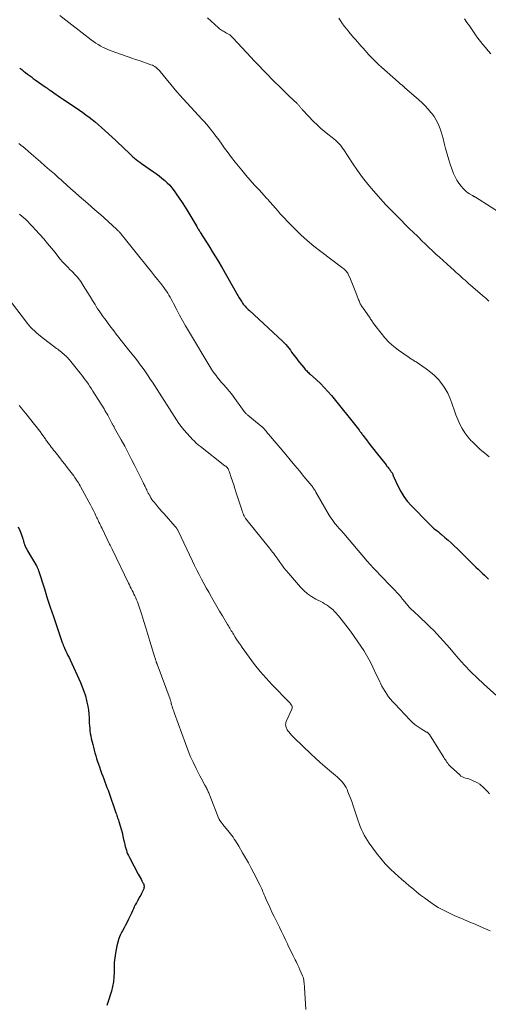
# Model space of a CAD drawing. Units: feet. Extents: x 1950000 to 1955000, y 565000 to 570000.
# Drawn here: x 1952395 to 1952514, y 565174 to 565425 of the extents above; entities that cross this region are included whole.
import ezdxf

# ---------------------------------------------------------------- set-up
doc = ezdxf.new("R2010")
doc.units = ezdxf.units.FT
doc.header["$LTSCALE"] = 100
doc.header["$MEASUREMENT"] = 0
doc.layers.add('CONTOUR INDEX', color=32, linetype='Continuous', lineweight=25)
doc.layers.add('CONTOUR INTERMEDIATE', color=40, linetype='Continuous', lineweight=15)

msp = doc.modelspace()

# ---------------------------------------------------------------- linework, layer by layer
at = {"layer": 'CONTOUR INDEX', "flags": 128}
for points, elevation in [([(1952394.71, 565412.61), (1952395.22, 565412.25), (1952395.72, 565411.89), (1952396.22, 565411.52), (1952396.71, 565411.14), (1952397.2, 565410.76), (1952397.69, 565410.38), (1952398.19, 565410.02), (1952398.7, 565409.65), (1952401.24, 565407.87), (1952401.43, 565407.74), (1952401.61, 565407.61), (1952401.8, 565407.48), (1952401.98, 565407.35), (1952402.16, 565407.22), (1952402.35, 565407.09), (1952402.53, 565406.96), (1952402.72, 565406.83), (1952403.44, 565406.31), (1952403.99, 565405.92), (1952404.54, 565405.54), (1952405.1, 565405.16), (1952405.66, 565404.79), (1952409.11, 565402.51), (1952409.95, 565401.93), (1952410.79, 565401.35), (1952411.61, 565400.75), (1952412.43, 565400.14), (1952413.23, 565399.5), (1952414.02, 565398.86), (1952414.79, 565398.19), (1952415.55, 565397.52), (1952418.31, 565395), (1952419.13, 565394.25), (1952419.95, 565393.49), (1952420.76, 565392.72), (1952421.56, 565391.95), (1952422.36, 565391.18), (1952422.77, 565390.79), (1952423.18, 565390.42), (1952423.59, 565390.04), (1952424.02, 565389.68), (1952424.45, 565389.32), (1952424.88, 565388.98), (1952425.33, 565388.64), (1952425.78, 565388.32), (1952428.86, 565386.2), (1952429.59, 565385.68), (1952430.3, 565385.14), (1952431, 565384.58), (1952431.69, 565384.01), (1952432.35, 565383.4), (1952432.97, 565382.76), (1952433.54, 565382.08), (1952434.08, 565381.37), (1952434.62, 565380.61), (1952435.39, 565379.49), (1952436.15, 565378.36), (1952436.88, 565377.21), (1952437.59, 565376.05), (1952439.85, 565372.26), (1952439.97, 565372.06), (1952440.1, 565371.86), (1952440.22, 565371.66), (1952440.34, 565371.47), (1952440.47, 565371.27), (1952440.59, 565371.07), (1952440.72, 565370.88), (1952440.84, 565370.68), (1952442.93, 565367.34), (1952444.09, 565365.47), (1952445.24, 565363.58), (1952446.35, 565361.69), (1952447.46, 565359.78), (1952450.7, 565354.11), (1952450.86, 565353.83), (1952451.02, 565353.56), (1952451.18, 565353.29), (1952451.35, 565353.02), (1952451.44, 565352.88), (1952451.57, 565352.68), (1952451.71, 565352.49), (1952451.86, 565352.31), (1952452.01, 565352.13), (1952452.21, 565351.92), (1952452.48, 565351.64), (1952452.74, 565351.36), (1952453.02, 565351.1), (1952453.3, 565350.83), (1952461.75, 565343), (1952462.18, 565342.58), (1952462.59, 565342.14), (1952462.98, 565341.69), (1952463.35, 565341.22), (1952463.41, 565341.15), (1952463.74, 565340.7), (1952464.07, 565340.26), (1952464.4, 565339.81), (1952464.73, 565339.37), (1952465.06, 565338.92), (1952465.39, 565338.48), (1952465.73, 565338.05), (1952466.07, 565337.61), (1952467.14, 565336.28), (1952467.32, 565336.06), (1952467.52, 565335.84), (1952467.72, 565335.63), (1952467.92, 565335.42), (1952468.14, 565335.22), (1952468.35, 565335.02), (1952468.57, 565334.82), (1952468.79, 565334.62), (1952470.42, 565333.17), (1952471.43, 565332.23), (1952472.4, 565331.25), (1952473.32, 565330.22), (1952474.21, 565329.17), (1952481.1, 565320.55), (1952481.25, 565320.36), (1952481.39, 565320.18), (1952481.53, 565319.99), (1952481.67, 565319.8), (1952481.81, 565319.62), (1952481.94, 565319.43), (1952482.08, 565319.24), (1952482.23, 565319.06), (1952483.16, 565317.83), (1952483.78, 565317.03), (1952484.39, 565316.24), (1952485.01, 565315.44), (1952485.63, 565314.65), (1952488.14, 565311.45), (1952488.3, 565311.25), (1952488.45, 565311.05), (1952488.61, 565310.86), (1952488.77, 565310.66), (1952488.92, 565310.47), (1952489.08, 565310.27), (1952489.23, 565310.07), (1952489.38, 565309.87), (1952489.48, 565309.73), (1952489.59, 565309.57), (1952489.68, 565309.41), (1952489.77, 565309.24), (1952489.84, 565309.07), (1952489.92, 565308.9), (1952489.99, 565308.72), (1952490.06, 565308.55), (1952490.14, 565308.37), (1952491.21, 565305.98), (1952491.88, 565304.66), (1952492.65, 565303.4), (1952493.54, 565302.23), (1952494.52, 565301.11), (1952499.11, 565296.45), (1952499.48, 565296.08), (1952499.87, 565295.72), (1952500.26, 565295.38), (1952500.67, 565295.04), (1952501.08, 565294.72), (1952501.49, 565294.38), (1952501.89, 565294.05), (1952502.29, 565293.71), (1952503.14, 565293), (1952503.96, 565292.29), (1952504.77, 565291.57), (1952505.56, 565290.84), (1952506.33, 565290.09), (1952511.07, 565285.44), (1952511.61, 565284.91), (1952512.14, 565284.39), (1952512.68, 565283.87), (1952513.22, 565283.35), (1952513.76, 565282.83), (1952514.31, 565282.32)], 1020), ([(1952394.32, 565295.67), (1952394.73, 565294.79), (1952394.92, 565294.35), (1952395.1, 565293.89), (1952395.26, 565293.43), (1952395.4, 565292.96), (1952395.44, 565292.81), (1952395.56, 565292.42), (1952395.68, 565292.02), (1952395.81, 565291.63), (1952395.95, 565291.25), (1952395.97, 565291.19), (1952396.14, 565290.78), (1952396.31, 565290.37), (1952396.51, 565289.98), (1952396.73, 565289.59), (1952399, 565285.72), (1952399.07, 565285.58), (1952399.14, 565285.45), (1952399.21, 565285.31), (1952399.28, 565285.17), (1952399.34, 565285.02), (1952399.39, 565284.88), (1952399.45, 565284.73), (1952399.5, 565284.58), (1952401, 565279.84), (1952401.75, 565277.5), (1952402.52, 565275.16), (1952403.3, 565272.82), (1952404.09, 565270.49), (1952405.56, 565266.19), (1952405.63, 565266.01), (1952405.69, 565265.83), (1952405.76, 565265.66), (1952405.83, 565265.48), (1952405.9, 565265.3), (1952405.97, 565265.13), (1952406.05, 565264.96), (1952406.13, 565264.78), (1952406.5, 565264.01), (1952406.77, 565263.45), (1952407.03, 565262.89), (1952407.29, 565262.33), (1952407.55, 565261.77), (1952410.19, 565256.03), (1952410.67, 565254.9), (1952411.1, 565253.75), (1952411.46, 565252.58), (1952411.77, 565251.39), (1952411.87, 565250.95), (1952412.07, 565249.96), (1952412.23, 565248.98), (1952412.34, 565247.98), (1952412.41, 565246.98), (1952412.44, 565246.28), (1952412.47, 565245.63), (1952412.51, 565244.98), (1952412.57, 565244.33), (1952412.64, 565243.68), (1952412.73, 565243.03), (1952412.83, 565242.38), (1952412.96, 565241.74), (1952413.1, 565241.1), (1952413.33, 565240.2), (1952413.51, 565239.48), (1952413.7, 565238.75)], 1040), ([(1952413.7, 565238.75), (1952413.9, 565238.03), (1952414.11, 565237.31), (1952414.34, 565236.59), (1952414.57, 565235.88), (1952414.81, 565235.17), (1952415.05, 565234.46), (1952415.35, 565233.61), (1952415.62, 565232.88), (1952415.88, 565232.15), (1952416.16, 565231.42), (1952416.43, 565230.7), (1952416.71, 565229.97), (1952416.98, 565229.25), (1952417.24, 565228.52), (1952417.5, 565227.78), (1952419.16, 565223.04), (1952419.26, 565222.73), (1952419.37, 565222.42), (1952419.48, 565222.11), (1952419.58, 565221.79), (1952419.69, 565221.48), (1952419.79, 565221.17), (1952419.89, 565220.85), (1952419.98, 565220.54), (1952420.32, 565219.45), (1952420.57, 565218.58), (1952420.81, 565217.71), (1952421.03, 565216.84), (1952421.23, 565215.96), (1952421.42, 565215.11), (1952421.53, 565214.63), (1952421.65, 565214.15), (1952421.78, 565213.68), (1952421.92, 565213.21), (1952422.08, 565212.74), (1952422.25, 565212.28), (1952422.46, 565211.84), (1952422.68, 565211.4), (1952424.96, 565207.14), (1952425.2, 565206.71), (1952425.43, 565206.27), (1952425.67, 565205.84), (1952425.9, 565205.4), (1952426.16, 565204.94), (1952426.26, 565204.73), (1952426.34, 565204.52), (1952426.39, 565204.3), (1952426.43, 565204.08), (1952426.43, 565203.86), (1952426.41, 565203.63), (1952426.36, 565203.42), (1952426.28, 565203.21), (1952426.13, 565202.89), (1952425.96, 565202.53), (1952425.78, 565202.17), (1952425.59, 565201.81), (1952425.39, 565201.46), (1952424.75, 565200.34), (1952424.47, 565199.84), (1952424.2, 565199.32), (1952423.95, 565198.8), (1952423.7, 565198.28), (1952423.47, 565197.75), (1952423.23, 565197.22), (1952422.99, 565196.7), (1952422.74, 565196.17), (1952422.5, 565195.68), (1952422.13, 565194.92), (1952421.74, 565194.16), (1952421.34, 565193.42), (1952420.92, 565192.67), (1952420.8, 565192.46), (1952420.37, 565191.6), (1952419.99, 565190.72), (1952419.71, 565189.8), (1952419.49, 565188.86), (1952419.15, 565187.02), (1952418.96, 565185.8), (1952418.83, 565184.58), (1952418.77, 565183.36), (1952418.77, 565182.13), (1952418.74, 565180.9), (1952418.64, 565179.69), (1952418.42, 565178.49), (1952418.12, 565177.3), (1952417.15, 565174.13), (1952416.97, 565173.62)], 1040)]:
    msp.add_lwpolyline(points, dxfattribs=dict(at, elevation=elevation))
at = {"layer": 'CONTOUR INTERMEDIATE', "flags": 128}
for points, elevation in [([(1952404.95, 565426.09), (1952412.93, 565419.87), (1952413.52, 565419.44), (1952414.12, 565419.02), (1952414.74, 565418.63), (1952415.38, 565418.26), (1952416.03, 565417.93), (1952416.69, 565417.61), (1952417.37, 565417.33), (1952418.05, 565417.07), (1952423.35, 565415.2), (1952424.28, 565414.88), (1952425.2, 565414.55), (1952426.13, 565414.23), (1952427.06, 565413.91), (1952428.2, 565413.52), (1952428.55, 565413.38), (1952428.88, 565413.22), (1952429.2, 565413.03), (1952429.51, 565412.82), (1952429.79, 565412.58), (1952430.07, 565412.33), (1952430.33, 565412.06), (1952430.57, 565411.78), (1952434.79, 565406.6), (1952434.87, 565406.51), (1952434.95, 565406.41), (1952435.03, 565406.32), (1952435.11, 565406.23), (1952435.19, 565406.14), (1952435.27, 565406.04), (1952435.35, 565405.95), (1952435.44, 565405.86), (1952441.29, 565399.53), (1952441.81, 565398.95), (1952442.33, 565398.36), (1952442.83, 565397.76), (1952443.32, 565397.15), (1952443.81, 565396.54), (1952444.29, 565395.92), (1952444.75, 565395.29), (1952445.21, 565394.66), (1952446.06, 565393.48), (1952446.95, 565392.26), (1952447.85, 565391.05), (1952448.77, 565389.86), (1952449.71, 565388.68), (1952451.37, 565386.61), (1952452.43, 565385.32), (1952453.51, 565384.05), (1952454.62, 565382.8), (1952455.76, 565381.57), (1952457.7, 565379.51), (1952457.87, 565379.32), (1952458.05, 565379.14), (1952458.21, 565378.95), (1952458.38, 565378.76), (1952458.55, 565378.56), (1952458.71, 565378.37), (1952458.88, 565378.18), (1952459.04, 565377.98), (1952459.12, 565377.89), (1952459.32, 565377.65), (1952459.52, 565377.41), (1952459.73, 565377.17), (1952459.93, 565376.93), (1952460.62, 565376.15), (1952461.17, 565375.53), (1952461.73, 565374.91), (1952462.3, 565374.3), (1952462.88, 565373.7), (1952464.81, 565371.72), (1952466.4, 565370.17), (1952468.03, 565368.67), (1952469.73, 565367.25), (1952471.48, 565365.89), (1952477.16, 565361.66), (1952477.37, 565361.5), (1952477.56, 565361.33), (1952477.75, 565361.15), (1952477.93, 565360.96), (1952478.09, 565360.75), (1952478.24, 565360.54), (1952478.37, 565360.32), (1952478.49, 565360.09), (1952479.05, 565358.86), (1952479.43, 565358.01), (1952479.8, 565357.15), (1952480.14, 565356.28), (1952480.47, 565355.41), (1952481.16, 565353.55), (1952481.25, 565353.3), (1952481.35, 565353.05), (1952481.46, 565352.81), (1952481.58, 565352.57), (1952481.7, 565352.33), (1952481.83, 565352.1), (1952481.97, 565351.87), (1952482.12, 565351.65), (1952484.06, 565348.89), (1952484.21, 565348.67), (1952484.36, 565348.45), (1952484.51, 565348.23), (1952484.66, 565348.01), (1952484.8, 565347.78), (1952484.95, 565347.56), (1952485.11, 565347.35), (1952485.27, 565347.13), (1952486.86, 565345.05), (1952487.87, 565343.85), (1952488.94, 565342.72), (1952490.11, 565341.69), (1952491.34, 565340.72), (1952494.01, 565338.83), (1952494.23, 565338.69), (1952494.45, 565338.54), (1952494.67, 565338.41), (1952494.9, 565338.28), (1952495.13, 565338.15), (1952495.36, 565338.02), (1952495.58, 565337.88), (1952495.8, 565337.74), (1952498.37, 565336), (1952499.49, 565335.15), (1952500.54, 565334.25), (1952501.5, 565333.24), (1952502.39, 565332.16), (1952503.17, 565331), (1952503.87, 565329.8), (1952504.44, 565328.54), (1952504.93, 565327.23), (1952505.09, 565326.74), (1952505.5, 565325.5), (1952505.95, 565324.28), (1952506.45, 565323.08), (1952506.98, 565321.89), (1952507.59, 565320.75), (1952508.26, 565319.65), (1952509.04, 565318.62), (1952509.89, 565317.64), (1952510.1, 565317.42), (1952511.13, 565316.39), (1952512.19, 565315.39), (1952513.3, 565314.44), (1952514.43, 565313.53)], 1016), ([(1952442.63, 565425.44), (1952445.41, 565422.9), (1952445.64, 565422.7), (1952445.89, 565422.51), (1952446.14, 565422.34), (1952446.41, 565422.18), (1952446.68, 565422.03), (1952446.95, 565421.87), (1952447.22, 565421.72), (1952447.49, 565421.56), (1952448.27, 565421.09), (1952448.38, 565421.02), (1952448.48, 565420.94), (1952448.58, 565420.86), (1952448.67, 565420.77), (1952448.77, 565420.68), (1952448.86, 565420.58), (1952448.95, 565420.49), (1952449.04, 565420.39), (1952453.74, 565415.37), (1952454.47, 565414.59), (1952455.2, 565413.82), (1952455.93, 565413.05), (1952456.66, 565412.29), (1952457.4, 565411.52), (1952458.14, 565410.76), (1952458.89, 565410.01), (1952459.65, 565409.26), (1952459.91, 565409), (1952460.8, 565408.12), (1952461.69, 565407.25), (1952462.58, 565406.38), (1952463.48, 565405.51), (1952465.46, 565403.6), (1952465.59, 565403.47), (1952465.72, 565403.34), (1952465.84, 565403.21), (1952465.97, 565403.07), (1952466.08, 565402.93), (1952466.2, 565402.79), (1952466.32, 565402.65), (1952466.43, 565402.51), (1952466.54, 565402.36), (1952466.66, 565402.22), (1952466.78, 565402.08), (1952466.91, 565401.95), (1952469.68, 565399.03), (1952470.55, 565398.16), (1952471.44, 565397.33), (1952472.38, 565396.53), (1952473.34, 565395.77), (1952474.44, 565394.94), (1952474.86, 565394.61), (1952475.27, 565394.26), (1952475.67, 565393.89), (1952476.05, 565393.5), (1952476.41, 565393.1), (1952476.75, 565392.69), (1952477.08, 565392.25), (1952477.39, 565391.81), (1952479.6, 565388.4), (1952480.85, 565386.58), (1952482.15, 565384.79), (1952483.52, 565383.06), (1952484.94, 565381.37), (1952487.43, 565378.53), (1952487.65, 565378.29), (1952487.87, 565378.05), (1952488.09, 565377.81), (1952488.32, 565377.57), (1952488.55, 565377.34), (1952488.78, 565377.11), (1952489.01, 565376.87), (1952489.24, 565376.64), (1952490.7, 565375.15), (1952491.22, 565374.62), (1952491.73, 565374.1), (1952492.25, 565373.58), (1952492.77, 565373.06), (1952493.29, 565372.54), (1952493.81, 565372.03), (1952494.33, 565371.51), (1952494.86, 565371), (1952496.39, 565369.5), (1952497.28, 565368.64), (1952498.17, 565367.78), (1952499.07, 565366.93), (1952499.97, 565366.08), (1952500.88, 565365.24), (1952501.79, 565364.4), (1952502.71, 565363.57), (1952503.62, 565362.74), (1952505.57, 565360.97), (1952506.02, 565360.57), (1952506.47, 565360.16), (1952506.93, 565359.76), (1952507.38, 565359.35), (1952507.84, 565358.95), (1952508.3, 565358.55), (1952508.76, 565358.16), (1952509.21, 565357.76), (1952513.29, 565354.25), (1952513.51, 565354.05), (1952513.73, 565353.85), (1952513.94, 565353.64), (1952514.15, 565353.43), (1952514.35, 565353.21)], 1012), ([(1952476.11, 565425.37), (1952476.59, 565424.64), (1952477.08, 565423.92), (1952477.59, 565423.22), (1952478.12, 565422.54), (1952478.67, 565421.87), (1952479.86, 565420.49), (1952480.35, 565419.93), (1952480.83, 565419.37), (1952481.31, 565418.81), (1952481.8, 565418.25), (1952482.29, 565417.69), (1952482.78, 565417.14), (1952483.28, 565416.6), (1952483.78, 565416.05), (1952484.12, 565415.68), (1952484.81, 565414.97), (1952485.51, 565414.27), (1952486.23, 565413.59), (1952486.96, 565412.92), (1952491.34, 565409.05), (1952491.52, 565408.89), (1952491.69, 565408.74), (1952491.87, 565408.59), (1952492.04, 565408.44), (1952492.24, 565408.27), (1952492.32, 565408.2), (1952492.4, 565408.13), (1952492.48, 565408.06), (1952492.56, 565408), (1952492.65, 565407.93), (1952492.73, 565407.86), (1952492.81, 565407.79), (1952492.89, 565407.72), (1952496.52, 565404.56), (1952497.34, 565403.81), (1952498.13, 565403.03), (1952498.88, 565402.21), (1952499.59, 565401.36), (1952499.89, 565400.99), (1952500.4, 565400.29), (1952500.87, 565399.56), (1952501.28, 565398.79), (1952501.64, 565398), (1952501.95, 565397.18), (1952502.23, 565396.36), (1952502.48, 565395.52), (1952502.7, 565394.67), (1952502.97, 565393.53), (1952503.33, 565392.11), (1952503.72, 565390.7), (1952504.15, 565389.3), (1952504.62, 565387.92), (1952505.37, 565385.81), (1952505.74, 565384.93), (1952506.17, 565384.09), (1952506.7, 565383.3), (1952507.29, 565382.55), (1952507.88, 565381.89), (1952508.24, 565381.52), (1952508.62, 565381.17), (1952509.03, 565380.86), (1952509.47, 565380.58), (1952510.17, 565380.17), (1952510.27, 565380.11), (1952510.37, 565380.05), (1952510.47, 565380), (1952510.57, 565379.94), (1952510.68, 565379.88), (1952510.78, 565379.82), (1952510.88, 565379.76), (1952510.98, 565379.7), (1952518.94, 565374.66)], 1008), ([(1952508.13, 565425.19), (1952508.79, 565424.31), (1952509.43, 565423.41), (1952510.98, 565421.14), (1952511.58, 565420.29), (1952512.2, 565419.46), (1952512.84, 565418.65), (1952513.5, 565417.86), (1952514.18, 565417.08), (1952514.88, 565416.32)], 1004), ([(1952394.52, 565393.42), (1952395.04, 565393), (1952395.56, 565392.58), (1952396.07, 565392.15), (1952397.63, 565390.81), (1952398.81, 565389.8), (1952399.99, 565388.79), (1952401.16, 565387.77), (1952402.32, 565386.75), (1952403.57, 565385.66), (1952404.11, 565385.18), (1952404.65, 565384.71), (1952405.19, 565384.23), (1952405.72, 565383.75), (1952407.78, 565381.9), (1952408.85, 565380.94), (1952409.92, 565379.99), (1952411, 565379.05), (1952412.08, 565378.11), (1952413.92, 565376.51), (1952414.08, 565376.37), (1952414.24, 565376.23), (1952414.4, 565376.09), (1952414.56, 565375.95), (1952414.72, 565375.81), (1952414.88, 565375.67), (1952415.04, 565375.53), (1952415.2, 565375.39), (1952419.44, 565371.55), (1952419.6, 565371.4), (1952419.75, 565371.25), (1952419.9, 565371.1), (1952420.05, 565370.95), (1952420.2, 565370.8), (1952420.34, 565370.64), (1952420.48, 565370.48), (1952420.62, 565370.31), (1952421.72, 565368.94), (1952422.4, 565368.08), (1952423.08, 565367.23), (1952423.77, 565366.38), (1952424.46, 565365.53), (1952427.57, 565361.66), (1952428.36, 565360.69), (1952429.13, 565359.71), (1952429.9, 565358.72), (1952430.67, 565357.74), (1952431.47, 565356.7), (1952431.82, 565356.22), (1952432.16, 565355.73), (1952432.48, 565355.24), (1952432.79, 565354.73), (1952433.09, 565354.21), (1952433.38, 565353.69), (1952433.66, 565353.17), (1952433.93, 565352.64), (1952434.78, 565350.98), (1952435.5, 565349.62), (1952436.23, 565348.28), (1952436.98, 565346.95), (1952437.76, 565345.63), (1952443.49, 565336.15), (1952443.91, 565335.49), (1952444.34, 565334.85), (1952444.8, 565334.23), (1952445.28, 565333.63), (1952445.3, 565333.6), (1952445.79, 565333.02), (1952446.28, 565332.44), (1952446.78, 565331.87), (1952447.28, 565331.31), (1952447.78, 565330.74), (1952448.26, 565330.15), (1952448.73, 565329.56), (1952449.19, 565328.96), (1952452, 565325.1), (1952452.11, 565324.96), (1952452.21, 565324.83), (1952452.32, 565324.7), (1952452.43, 565324.58), (1952452.55, 565324.46), (1952452.67, 565324.34), (1952452.79, 565324.23), (1952452.92, 565324.12), (1952456.31, 565321.37), (1952456.42, 565321.28), (1952456.53, 565321.19), (1952456.64, 565321.09), (1952456.74, 565320.99), (1952456.84, 565320.89), (1952456.94, 565320.78), (1952457.03, 565320.67), (1952457.12, 565320.56), (1952457.34, 565320.29), (1952457.54, 565320.04), (1952457.74, 565319.79), (1952457.94, 565319.55), (1952458.15, 565319.31), (1952462.55, 565314.12), (1952463.72, 565312.74), (1952464.89, 565311.35), (1952466.05, 565309.95), (1952467.2, 565308.55), (1952469.19, 565306.12), (1952469.35, 565305.93), (1952469.49, 565305.73), (1952469.63, 565305.54), (1952469.77, 565305.34), (1952469.9, 565305.13), (1952470.03, 565304.93), (1952470.16, 565304.72), (1952470.28, 565304.51), (1952473.73, 565298.53), (1952474.04, 565298.02), (1952474.37, 565297.52), (1952474.72, 565297.03), (1952475.1, 565296.56), (1952475.39, 565296.21), (1952475.63, 565295.93), (1952475.87, 565295.65), (1952476.12, 565295.37), (1952476.36, 565295.09), (1952476.61, 565294.81), (1952476.86, 565294.54), (1952477.1, 565294.26), (1952477.34, 565293.97), (1952483.32, 565286.95), (1952483.43, 565286.82), (1952483.55, 565286.69), (1952483.66, 565286.57), (1952483.78, 565286.44), (1952486.96, 565283.04), (1952487.72, 565282.24), (1952488.48, 565281.44), (1952489.25, 565280.65), (1952490.02, 565279.86), (1952491.32, 565278.55), (1952491.44, 565278.42), (1952491.56, 565278.28), (1952491.68, 565278.14), (1952491.79, 565278), (1952491.89, 565277.86), (1952492.05, 565277.65), (1952492.21, 565277.44), (1952492.38, 565277.23), (1952492.55, 565277.03), (1952493.74, 565275.6), (1952494.05, 565275.24), (1952494.37, 565274.9), (1952494.7, 565274.56), (1952495.04, 565274.23), (1952498.56, 565270.95), (1952499.44, 565270.11), (1952500.3, 565269.25), (1952501.14, 565268.36), (1952501.97, 565267.46), (1952502.78, 565266.55), (1952503.59, 565265.64), (1952504.39, 565264.72), (1952505.19, 565263.8), (1952506.63, 565262.13), (1952508.16, 565260.42), (1952509.74, 565258.75), (1952511.38, 565257.14), (1952513.07, 565255.57), (1952516.39, 565252.58)], 1024), ([(1952394.66, 565375.42), (1952395.37, 565374.8), (1952396.07, 565374.18), (1952396.75, 565373.53), (1952397.42, 565372.87), (1952398.07, 565372.19), (1952398.7, 565371.5), (1952399.86, 565370.21), (1952400.85, 565369.08), (1952401.84, 565367.93), (1952402.8, 565366.76), (1952403.75, 565365.59), (1952404.44, 565364.71), (1952405.05, 565363.97), (1952405.67, 565363.25), (1952406.32, 565362.55), (1952406.98, 565361.86), (1952407.62, 565361.22), (1952407.98, 565360.86), (1952408.33, 565360.5), (1952408.68, 565360.14), (1952409.03, 565359.78), (1952409.37, 565359.41), (1952409.69, 565359.03), (1952409.99, 565358.63), (1952410.28, 565358.21), (1952410.93, 565357.19), (1952411.52, 565356.26), (1952412.11, 565355.32), (1952412.7, 565354.38), (1952413.28, 565353.43), (1952413.93, 565352.34), (1952414.26, 565351.82), (1952414.6, 565351.29), (1952414.95, 565350.78), (1952415.31, 565350.27), (1952415.67, 565349.77), (1952416.03, 565349.26), (1952416.4, 565348.76), (1952416.76, 565348.26), (1952417.45, 565347.31), (1952418.07, 565346.48), (1952418.69, 565345.64), (1952419.32, 565344.81), (1952419.96, 565343.99), (1952420.6, 565343.17), (1952421.25, 565342.35), (1952421.89, 565341.54), (1952422.54, 565340.72), (1952424.13, 565338.75), (1952424.72, 565338), (1952425.3, 565337.25), (1952425.86, 565336.48), (1952426.42, 565335.71), (1952426.96, 565334.94), (1952427.5, 565334.15), (1952428.03, 565333.36), (1952428.55, 565332.57), (1952435.32, 565322.05), (1952435.47, 565321.82), (1952435.62, 565321.6), (1952435.78, 565321.38), (1952435.95, 565321.17), (1952436.11, 565320.96), (1952436.29, 565320.75), (1952436.46, 565320.54), (1952436.64, 565320.34), (1952438.89, 565317.9), (1952439.11, 565317.66), (1952439.34, 565317.43), (1952439.57, 565317.2), (1952439.8, 565316.97), (1952440.04, 565316.75), (1952440.28, 565316.54), (1952440.53, 565316.33), (1952440.79, 565316.13), (1952447.07, 565311.26), (1952447.17, 565311.19), (1952447.26, 565311.11), (1952447.35, 565311.04), (1952447.44, 565310.96), (1952447.52, 565310.88), (1952447.6, 565310.79), (1952447.68, 565310.7), (1952447.74, 565310.6), (1952447.86, 565310.43), (1952447.97, 565310.23), (1952448.07, 565310.04), (1952448.16, 565309.83), (1952448.24, 565309.63), (1952448.69, 565308.23), (1952448.99, 565307.31), (1952449.29, 565306.4), (1952449.59, 565305.49), (1952449.88, 565304.58), (1952451.44, 565299.74), (1952451.55, 565299.41), (1952451.68, 565299.08), (1952451.82, 565298.77), (1952451.98, 565298.45), (1952452.15, 565298.15), (1952452.33, 565297.85), (1952452.53, 565297.57), (1952452.74, 565297.29), (1952458.41, 565290.26), (1952458.68, 565289.91), (1952458.96, 565289.56), (1952459.23, 565289.21), (1952459.5, 565288.86), (1952459.77, 565288.5), (1952460.04, 565288.15), (1952460.3, 565287.79), (1952460.55, 565287.42), (1952461.06, 565286.7), (1952461.58, 565285.98), (1952462.11, 565285.27), (1952462.67, 565284.58), (1952463.23, 565283.9), (1952466.33, 565280.31), (1952467.2, 565279.42), (1952468.13, 565278.59), (1952469.16, 565277.89), (1952470.24, 565277.26), (1952471.49, 565276.63), (1952471.99, 565276.37), (1952472.48, 565276.09), (1952472.96, 565275.79), (1952473.44, 565275.48), (1952473.68, 565275.32), (1952474.02, 565275.07), (1952474.34, 565274.81), (1952474.64, 565274.52), (1952474.93, 565274.22), (1952475.21, 565273.91), (1952475.49, 565273.59), (1952475.76, 565273.27), (1952476.03, 565272.95), (1952476.73, 565272.12), (1952477.33, 565271.38), (1952477.93, 565270.62), (1952478.5, 565269.85), (1952479.06, 565269.07), (1952481.71, 565265.28), (1952482.47, 565264.13), (1952483.19, 565262.96), (1952483.85, 565261.75), (1952484.48, 565260.52), (1952484.79, 565259.86), (1952485.22, 565258.94), (1952485.66, 565258.02), (1952486.1, 565257.1), (1952486.54, 565256.18), (1952486.73, 565255.79), (1952487.09, 565255.08), (1952487.48, 565254.37), (1952487.89, 565253.69), (1952488.33, 565253.02), (1952488.8, 565252.37), (1952489.29, 565251.73), (1952489.81, 565251.12), (1952490.35, 565250.53), (1952494.24, 565246.45), (1952494.91, 565245.81), (1952495.6, 565245.21), (1952496.34, 565244.67), (1952497.11, 565244.17), (1952498.49, 565243.36), (1952498.6, 565243.29), (1952498.7, 565243.22), (1952498.81, 565243.15), (1952498.91, 565243.08), (1952499, 565243), (1952499.09, 565242.92), (1952499.17, 565242.82), (1952499.24, 565242.72), (1952502.9, 565236.87), (1952503.09, 565236.57), (1952503.28, 565236.28), (1952503.47, 565235.98), (1952503.67, 565235.68), (1952503.87, 565235.39), (1952504.09, 565235.12), (1952504.32, 565234.86), (1952504.57, 565234.61), (1952506.93, 565232.42), (1952507.26, 565232.15), (1952507.61, 565231.93), (1952507.99, 565231.76), (1952508.39, 565231.62), (1952508.81, 565231.51), (1952509.22, 565231.39), (1952509.63, 565231.25), (1952510.03, 565231.1), (1952510.4, 565230.96), (1952510.97, 565230.7), (1952511.51, 565230.4), (1952512.03, 565230.05), (1952512.52, 565229.66), (1952512.66, 565229.54), (1952513.15, 565229.08), (1952513.62, 565228.6), (1952514.07, 565228.1), (1952514.5, 565227.58)], 1028), ([(1952391.79, 565353.98), (1952396.17, 565348.17), (1952396.59, 565347.63), (1952397.03, 565347.11), (1952397.49, 565346.6), (1952397.96, 565346.1), (1952398.46, 565345.62), (1952398.96, 565345.16), (1952399.49, 565344.72), (1952400.02, 565344.29), (1952404.11, 565341.19), (1952404.42, 565340.95), (1952404.73, 565340.71), (1952405.05, 565340.46), (1952405.36, 565340.22), (1952405.66, 565339.97), (1952405.96, 565339.71), (1952406.26, 565339.44), (1952406.54, 565339.17), (1952406.59, 565339.12), (1952406.89, 565338.82), (1952407.18, 565338.5), (1952407.46, 565338.18), (1952407.73, 565337.85), (1952410.13, 565334.87), (1952410.57, 565334.32), (1952411, 565333.76), (1952411.42, 565333.19), (1952411.84, 565332.62), (1952412.24, 565332.04), (1952412.64, 565331.46), (1952413.03, 565330.87), (1952413.41, 565330.27), (1952416.23, 565325.73), (1952416.47, 565325.33), (1952416.71, 565324.94), (1952416.93, 565324.54), (1952417.16, 565324.13), (1952418.33, 565321.97), (1952418.4, 565321.84), (1952418.47, 565321.7), (1952418.55, 565321.56), (1952418.62, 565321.43), (1952418.7, 565321.29), (1952418.77, 565321.15), (1952418.85, 565321.02), (1952418.92, 565320.88), (1952420.59, 565317.86), (1952421.49, 565316.21), (1952422.38, 565314.55), (1952423.24, 565312.88), (1952424.09, 565311.2), (1952426.04, 565307.29), (1952426.17, 565307.02), (1952426.31, 565306.75), (1952426.44, 565306.48), (1952426.58, 565306.21), (1952426.71, 565305.94), (1952426.85, 565305.66), (1952426.98, 565305.39), (1952427.11, 565305.12), (1952427.18, 565304.97), (1952427.35, 565304.62), (1952427.52, 565304.27), (1952427.7, 565303.93), (1952427.89, 565303.59), (1952427.96, 565303.47), (1952428.19, 565303.07), (1952428.44, 565302.69), (1952428.71, 565302.32), (1952429, 565301.96), (1952429.43, 565301.43), (1952429.95, 565300.82), (1952430.47, 565300.21), (1952430.99, 565299.6), (1952431.52, 565299), (1952434.4, 565295.73), (1952434.51, 565295.61), (1952434.61, 565295.48), (1952434.7, 565295.35), (1952434.79, 565295.22), (1952434.87, 565295.09), (1952434.95, 565294.95), (1952435.03, 565294.81), (1952435.1, 565294.66), (1952438.75, 565286.95), (1952439.31, 565285.79), (1952439.88, 565284.64), (1952440.47, 565283.5), (1952441.07, 565282.37), (1952441.68, 565281.24), (1952442.3, 565280.12), (1952442.93, 565279), (1952443.57, 565277.88), (1952443.65, 565277.74), (1952444.33, 565276.56), (1952445.02, 565275.38), (1952445.71, 565274.2), (1952446.4, 565273.03), (1952447.74, 565270.75), (1952447.93, 565270.44), (1952448.11, 565270.13), (1952448.3, 565269.82), (1952448.49, 565269.51), (1952448.69, 565269.2), (1952448.88, 565268.9), (1952449.07, 565268.59), (1952449.26, 565268.28), (1952449.7, 565267.56), (1952450.12, 565266.9), (1952450.55, 565266.24), (1952450.99, 565265.59), (1952451.44, 565264.94), (1952453.21, 565262.47), (1952454.59, 565260.62), (1952456.02, 565258.82), (1952457.54, 565257.09), (1952459.12, 565255.41), (1952463.48, 565250.96), (1952463.66, 565250.76), (1952463.82, 565250.56), (1952463.97, 565250.34), (1952464.11, 565250.11), (1952464.19, 565249.88), (1952464.24, 565249.64), (1952464.21, 565249.41), (1952464.14, 565249.17), (1952462.7, 565246.05), (1952462.61, 565245.78), (1952462.55, 565245.5), (1952462.54, 565245.22), (1952462.57, 565244.94), (1952462.58, 565244.87), (1952462.65, 565244.62), (1952462.73, 565244.38), (1952462.84, 565244.15), (1952462.97, 565243.93), (1952463.12, 565243.71), (1952463.28, 565243.51), (1952463.44, 565243.3), (1952463.61, 565243.1), (1952463.74, 565242.94), (1952463.99, 565242.67), (1952464.24, 565242.4), (1952464.49, 565242.14), (1952464.75, 565241.88), (1952469.05, 565237.74), (1952470.19, 565236.66), (1952471.35, 565235.6), (1952472.53, 565234.56), (1952473.72, 565233.55), (1952475.22, 565232.3), (1952475.67, 565231.91), (1952476.11, 565231.51), (1952476.53, 565231.09), (1952476.94, 565230.66), (1952477.32, 565230.21), (1952477.66, 565229.73), (1952477.95, 565229.22), (1952478.21, 565228.69), (1952478.44, 565228.13), (1952478.78, 565227.3), (1952479.1, 565226.46), (1952479.4, 565225.62), (1952479.7, 565224.77), (1952481.03, 565220.76), (1952481.3, 565220.01), (1952481.58, 565219.26), (1952481.89, 565218.52), (1952482.22, 565217.79), (1952482.58, 565217.08), (1952482.97, 565216.39), (1952483.4, 565215.71), (1952483.85, 565215.06), (1952485.73, 565212.49), (1952486.82, 565211.1), (1952487.96, 565209.77), (1952489.19, 565208.5), (1952490.47, 565207.29), (1952491.27, 565206.58), (1952492.2, 565205.77), (1952493.14, 565204.96), (1952494.08, 565204.15), (1952495.03, 565203.35), (1952495.98, 565202.57), (1952496.95, 565201.8), (1952497.94, 565201.05), (1952498.94, 565200.32), (1952499.53, 565199.9), (1952500.47, 565199.26), (1952501.44, 565198.65), (1952502.43, 565198.1), (1952503.45, 565197.58), (1952504.48, 565197.09), (1952505.52, 565196.61), (1952506.56, 565196.15), (1952507.61, 565195.71), (1952508.18, 565195.47), (1952509.52, 565194.91), (1952510.86, 565194.34), (1952512.19, 565193.76), (1952513.52, 565193.18), (1952514.72, 565192.64)], 1032), ([(1952394.6, 565326.59), (1952395.16, 565325.91), (1952395.72, 565325.24), (1952396.27, 565324.55), (1952398.47, 565321.81), (1952398.96, 565321.2), (1952399.43, 565320.59), (1952399.9, 565319.97), (1952400.36, 565319.34), (1952400.94, 565318.53), (1952401.1, 565318.3), (1952401.26, 565318.08), (1952401.42, 565317.85), (1952401.58, 565317.63), (1952401.74, 565317.4), (1952401.9, 565317.17), (1952402.06, 565316.95), (1952402.22, 565316.73), (1952402.47, 565316.41), (1952402.76, 565316.02), (1952403.05, 565315.64), (1952403.34, 565315.27), (1952403.64, 565314.89), (1952404.32, 565314.05), (1952404.95, 565313.25), (1952405.58, 565312.44), (1952406.21, 565311.64), (1952406.83, 565310.83), (1952408.48, 565308.66), (1952408.73, 565308.31), (1952408.98, 565307.97), (1952409.22, 565307.62), (1952409.46, 565307.26), (1952409.68, 565306.9), (1952409.91, 565306.54), (1952410.12, 565306.17), (1952410.33, 565305.8), (1952412.39, 565302.03), (1952412.77, 565301.32), (1952413.14, 565300.6), (1952413.5, 565299.88), (1952413.86, 565299.16), (1952414.25, 565298.34), (1952414.4, 565298.02), (1952414.55, 565297.71), (1952414.7, 565297.39), (1952414.85, 565297.07), (1952414.94, 565296.89), (1952415.13, 565296.48), (1952415.33, 565296.07), (1952415.52, 565295.66), (1952415.72, 565295.26), (1952417.64, 565291.3), (1952417.79, 565290.98), (1952417.95, 565290.65), (1952418.11, 565290.33), (1952418.27, 565290), (1952422.44, 565281.36), (1952422.68, 565280.88), (1952422.91, 565280.41), (1952423.15, 565279.94), (1952423.38, 565279.47), (1952423.62, 565279), (1952423.85, 565278.52), (1952424.08, 565278.05), (1952424.3, 565277.57), (1952424.31, 565277.53), (1952424.53, 565277.03), (1952424.73, 565276.53), (1952424.92, 565276.01), (1952425.1, 565275.5), (1952425.85, 565273.22), (1952426.39, 565271.57), (1952426.92, 565269.91), (1952427.43, 565268.24), (1952427.94, 565266.57), (1952429.22, 565262.35), (1952429.27, 565262.16), (1952429.33, 565261.97), (1952429.39, 565261.78), (1952429.45, 565261.59), (1952429.5, 565261.4), (1952429.53, 565261.3), (1952429.56, 565261.21), (1952429.59, 565261.12), (1952429.63, 565261.02), (1952429.66, 565260.93), (1952429.69, 565260.84), (1952429.72, 565260.74), (1952429.76, 565260.65), (1952433.06, 565251.73), (1952433.12, 565251.57), (1952433.17, 565251.4), (1952433.22, 565251.24), (1952433.27, 565251.07), (1952433.32, 565250.88), (1952433.34, 565250.81), (1952433.35, 565250.73), (1952433.37, 565250.65), (1952433.38, 565250.58), (1952433.4, 565250.5), (1952433.42, 565250.43), (1952433.44, 565250.35), (1952433.46, 565250.28), (1952433.56, 565249.98), (1952433.63, 565249.76), (1952433.7, 565249.53), (1952433.78, 565249.31), (1952433.85, 565249.09), (1952433.86, 565249.06), (1952433.94, 565248.83), (1952434.02, 565248.6), (1952434.1, 565248.36), (1952434.19, 565248.13), (1952436.96, 565240.42), (1952437.58, 565238.81), (1952438.23, 565237.21), (1952438.95, 565235.64), (1952439.71, 565234.09), (1952440.67, 565232.22), (1952440.98, 565231.62), (1952441.3, 565231.02), (1952441.61, 565230.42), (1952441.94, 565229.82), (1952442.33, 565229.11), (1952442.45, 565228.87), (1952442.58, 565228.63), (1952442.69, 565228.38), (1952442.8, 565228.14), (1952442.91, 565227.89), (1952443.02, 565227.64), (1952443.12, 565227.39), (1952443.22, 565227.14), (1952445.53, 565221.27), (1952445.56, 565221.19), (1952445.6, 565221.12), (1952445.63, 565221.05), (1952445.67, 565220.98), (1952445.71, 565220.91), (1952445.75, 565220.84), (1952445.79, 565220.77), (1952445.84, 565220.71), (1952446.01, 565220.49), (1952446.14, 565220.32), (1952446.27, 565220.15), (1952446.41, 565219.98), (1952446.54, 565219.82), (1952448.14, 565217.83), (1952448.48, 565217.4), (1952448.81, 565216.97), (1952449.13, 565216.52), (1952449.44, 565216.08), (1952449.75, 565215.62), (1952450.05, 565215.16), (1952450.33, 565214.7), (1952450.62, 565214.23), (1952451.58, 565212.6), (1952452.32, 565211.3), (1952453.05, 565210), (1952453.76, 565208.68), (1952454.45, 565207.35), (1952455.93, 565204.43), (1952456.1, 565204.07), (1952456.27, 565203.71), (1952456.44, 565203.35), (1952456.6, 565202.98), (1952456.75, 565202.61), (1952456.91, 565202.25), (1952457.07, 565201.88), (1952457.23, 565201.52), (1952457.78, 565200.26), (1952458.23, 565199.27), (1952458.68, 565198.28), (1952459.14, 565197.3), (1952459.61, 565196.33), (1952460.96, 565193.59), (1952461.48, 565192.53), (1952461.99, 565191.47), (1952462.5, 565190.4), (1952463, 565189.34), (1952463.1, 565189.12), (1952463.56, 565188.17), (1952464.01, 565187.21), (1952464.48, 565186.26), (1952464.95, 565185.31), (1952465.19, 565184.84), (1952465.54, 565184.13), (1952465.88, 565183.41), (1952466.2, 565182.69), (1952466.52, 565181.96), (1952466.84, 565181.19), (1952466.97, 565180.84), (1952467.09, 565180.48), (1952467.17, 565180.12), (1952467.22, 565179.75), (1952467.27, 565179.37), (1952467.3, 565179), (1952467.33, 565178.62), (1952467.35, 565178.25), (1952467.66, 565172.61)], 1036)]:
    msp.add_lwpolyline(points, dxfattribs=dict(at, elevation=elevation))

doc.saveas('drawing.dxf')
